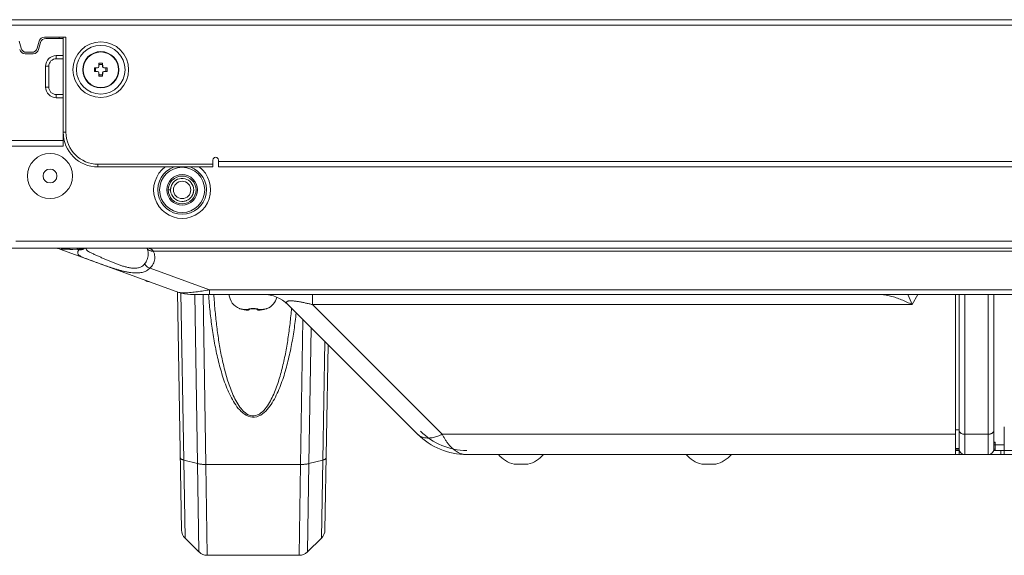
# Model space of a CAD drawing. Units: inches. Extents: x 5 to 149, y 7 to 114.
# Drawn here: x 26 to 31, y 34 to 37 of the extents above; entities that cross this region are included whole.
import ezdxf

# ---------------------------------------------------------------- set-up
doc = ezdxf.new("R2010")
doc.units = ezdxf.units.IN
doc.header["$MEASUREMENT"] = 0
doc.layers.get('0').update_dxf_attribs({"lineweight": 0})
for name, color, linetype, lineweight in [('02___PRT_ALL_AXES', 7, 'Continuous', 0), ('03_ALL_AXES', 7, 'Continuous', 0), ('10_ALL_CHAMFER', 7, 'Continuous', 0), ('20_ALL_FEATURES', 7, 'Continuous', 0), ('7_ALL_FEATURES', 7, 'Continuous', 0), ('ALL_FEATURES', 7, 'Continuous', 0)]:
    doc.layers.add(name, color=color, linetype=linetype, lineweight=lineweight)

msp = doc.modelspace()

# ---------------------------------------------------------------- linework, layer by layer
at = {"color": 7, "linetype": 'Continuous', "lineweight": 0, "ltscale": 4.999726}
for p, q in [((25.6214, 36.7408), (46.8179, 36.7408)), ((25.5899, 36.7093), (46.8179, 36.7093)), ((25.7698, 36.6191), (25.7805, 36.5792)), ((25.8717, 36.5792), (25.8824, 36.6191)), ((25.9128, 36.6424), (26.0347, 36.6424)), ((25.9207, 36.6345), (26.019, 36.6345)), ((25.9954, 36.6424), (25.9954, 36.6345)), ((26.019, 36.0243), (26.019, 36.6424)), ((26.0347, 36.6424), (26.0347, 36.1031)), ((25.8903, 36.6112), (25.8796, 36.5713)), ((25.803, 36.5479), (25.8492, 36.5479)), ((25.8109, 36.5558), (25.8413, 36.5558)), ((25.9796, 36.5194), (25.9796, 36.5376)), ((26.019, 36.5376), (25.9796, 36.5376)), ((26.019, 36.5194), (25.9796, 36.5194)), ((25.9191, 36.4771), (25.9191, 36.359)), ((25.9373, 36.4771), (25.9191, 36.4771)), ((25.9373, 36.4771), (25.9373, 36.359)), ((26.2132, 36.4681), (26.1952, 36.4675)), ((26.1952, 36.4675), (26.1952, 36.4473)), ((26.202, 36.4672), (26.1952, 36.4675)), ((26.2137, 36.4676), (26.202, 36.4672)), ((26.202, 36.4672), (26.202, 36.4476)), ((26.2137, 36.4676), (26.2132, 36.4681)), ((26.2215, 36.4938), (26.2208, 36.4757)), ((26.2213, 36.4752), (26.2208, 36.4757)), ((26.2217, 36.4869), (26.2213, 36.4752)), ((26.2217, 36.4869), (26.2215, 36.4938)), ((26.2417, 36.4938), (26.2215, 36.4938)), ((26.2414, 36.4869), (26.2217, 36.4869)), ((26.2414, 36.4869), (26.2417, 36.4938)), ((26.2418, 36.4752), (26.2414, 36.4869)), ((26.2423, 36.4757), (26.2417, 36.4938)), ((26.2418, 36.4752), (26.2423, 36.4757)), ((26.2494, 36.4676), (26.2499, 36.4681)), ((26.2611, 36.4672), (26.2494, 36.4676)), ((26.268, 36.4675), (26.2499, 36.4681)), ((26.2611, 36.4672), (26.268, 36.4675)), ((26.2611, 36.4476), (26.2611, 36.4672)), ((26.268, 36.4473), (26.268, 36.4675)), ((26.202, 36.4476), (26.1952, 36.4473)), ((26.1952, 36.4473), (26.2132, 36.4467)), ((26.202, 36.4476), (26.2137, 36.4471)), ((26.2137, 36.4471), (26.2132, 36.4467)), ((26.2213, 36.4396), (26.2208, 36.4391)), ((26.2208, 36.4391), (26.2215, 36.421)), ((26.2213, 36.4396), (26.2217, 36.4279)), ((26.2217, 36.4279), (26.2215, 36.421)), ((26.2215, 36.421), (26.2417, 36.421)), ((26.2217, 36.4279), (26.2414, 36.4279)), ((26.2414, 36.4279), (26.2418, 36.4396)), ((26.2414, 36.4279), (26.2417, 36.421)), ((26.2417, 36.421), (26.2423, 36.4391)), ((26.2418, 36.4396), (26.2423, 36.4391)), ((26.2494, 36.4471), (26.2611, 36.4476)), ((26.2494, 36.4471), (26.2499, 36.4467)), ((26.2499, 36.4467), (26.268, 36.4473)), ((26.2611, 36.4476), (26.268, 36.4473)), ((25.9373, 36.359), (25.9191, 36.359)), ((25.9796, 36.3166), (25.9796, 36.2984)), ((25.9796, 36.3166), (26.019, 36.3166)), ((25.9796, 36.2984), (26.019, 36.2984)), ((26.019, 36.1031), (26.0347, 36.1031)), ((26.019, 36.0558), (25.5899, 36.0558)), ((25.6214, 36.0243), (26.019, 36.0243)), ((26.2158, 35.9062), (26.2158, 35.922)), ((26.2158, 35.922), (26.8662, 35.922)), ((26.2158, 35.9062), (26.8662, 35.9062)), ((26.8662, 35.9062), (26.8662, 35.9456)), ((26.8977, 35.9062), (26.8977, 35.9456)), ((26.8977, 35.9377), (46.8179, 35.9377)), ((46.8179, 35.9062), (26.8977, 35.9062)), ((69.8528, 35.485), (25.7513, 35.485)), ((69.8922, 35.4456), (25.7119, 35.4456)), ((26.0058, 35.4385), (26.6729, 35.1957)), ((26.0738, 35.4389), (26.1073, 35.4374)), ((26.1073, 35.4374), (26.1009, 35.4274)), ((26.4941, 35.4456), (26.4946, 35.4446)), ((26.529, 35.4298), (47.592, 35.4298)), ((26.5349, 35.4142), (26.529, 35.4298)), ((26.5105, 35.3328), (26.8474, 35.2102)), ((26.5054, 35.2567), (26.4961, 35.2567)), ((26.7402, 35.1838), (68.8639, 35.1838)), ((26.8474, 35.1838), (26.8474, 35.2102)), ((68.7567, 35.2102), (26.8474, 35.2102)), ((27.4298, 35.1838), (27.4298, 35.1262)), ((30.8028, 35.1803), (30.8243, 35.1262)), ((30.8576, 35.1838), (30.8243, 35.1262)), ((31.0707, 35.1838), (31.0707, 34.2764)), ((31.0904, 34.3079), (31.0904, 35.1838)), ((31.1219, 34.2764), (31.1219, 35.1838)), ((31.2557, 35.1838), (31.2557, 34.2764)), ((31.2872, 35.1838), (31.2872, 34.3079)), ((27.2906, 35.1262), (28.0251, 34.3917)), ((27.3119, 35.1476), (27.302, 35.1476)), ((27.4298, 35.1262), (28.1643, 34.3917)), ((30.8243, 35.1262), (27.4298, 35.1262)), ((27.0171, 35.1034), (27.0173, 35.1037)), ((27.0173, 35.1037), (27.0209, 35.103)), ((27.0199, 35.1031), (27.0201, 35.1031)), ((27.0201, 35.1031), (27.0208, 35.1029)), ((27.0208, 35.1029), (27.0209, 35.1029)), ((27.0209, 35.103), (27.0317, 35.1001)), ((27.0209, 35.1029), (27.0219, 35.1027)), ((27.0218, 35.1027), (27.023, 35.1024)), ((27.0229, 35.1024), (27.0292, 35.1007)), ((27.0258, 35.1016), (27.0274, 35.1012)), ((27.0291, 35.1007), (27.0318, 35.1)), ((27.0317, 35.1001), (27.0318, 35.1)), ((27.0317, 35.1001), (27.0318, 35.1001)), ((27.0317, 35.1001), (27.0318, 35.1001)), ((27.0318, 35.1), (27.0338, 35.0995)), ((27.0338, 35.0995), (27.0369, 35.0988)), ((27.0369, 35.0988), (27.039, 35.0984)), ((27.0389, 35.0984), (27.039, 35.0984)), ((27.0389, 35.0984), (27.039, 35.0984)), ((27.0389, 35.0984), (27.039, 35.0984)), ((27.0672, 35.0984), (27.0389, 35.0984)), ((27.039, 35.0984), (27.0438, 35.0975)), ((27.0438, 35.0975), (27.0497, 35.0965)), ((27.0497, 35.0965), (27.0545, 35.0958)), ((27.0544, 35.0959), (27.0545, 35.0958)), ((27.0652, 35.0959), (27.0672, 35.0984)), ((27.0672, 35.0984), (27.068, 35.1001)), ((27.0672, 35.0984), (27.0716, 35.0992)), ((27.0716, 35.0992), (27.0744, 35.1016)), ((27.0719, 35.0984), (27.0727, 35.0993)), ((27.0727, 35.0993), (27.0737, 35.1006)), ((27.0737, 35.1006), (27.0744, 35.1016)), ((27.0741, 35.1031), (27.0831, 35.1037)), ((27.0743, 35.1021), (27.0742, 35.102)), ((27.0742, 35.102), (27.0744, 35.1021)), ((27.0744, 35.1021), (27.0748, 35.1023)), ((27.0744, 35.1016), (27.0748, 35.1022)), ((27.0748, 35.1023), (27.0752, 35.1024)), ((27.0748, 35.1022), (27.0748, 35.1023)), ((27.0752, 35.1024), (27.0759, 35.1025)), ((27.0759, 35.1025), (27.0767, 35.1027)), ((27.0767, 35.1027), (27.0788, 35.103)), ((27.0788, 35.103), (27.0815, 35.1031)), ((27.0815, 35.1031), (27.0832, 35.103)), ((27.0831, 35.1037), (27.0832, 35.103)), ((27.0832, 35.103), (27.0904, 35.1028)), ((27.0904, 35.1028), (27.0986, 35.1028)), ((27.0986, 35.1028), (27.1058, 35.103)), ((27.1059, 35.1037), (27.1058, 35.103)), ((27.1058, 35.103), (27.1076, 35.1031)), ((27.1058, 35.103), (27.1076, 35.1031)), ((27.1059, 35.1037), (27.115, 35.1031)), ((27.1076, 35.1031), (27.1102, 35.103)), ((27.1102, 35.103), (27.1123, 35.1027)), ((27.1123, 35.1027), (27.1131, 35.1025)), ((27.1131, 35.1025), (27.1139, 35.1024)), ((27.1139, 35.1024), (27.1143, 35.1022)), ((27.1142, 35.1023), (27.1143, 35.1022)), ((27.1143, 35.1022), (27.1146, 35.1016)), ((27.1143, 35.1022), (27.1147, 35.1021)), ((27.1146, 35.1016), (27.1154, 35.1006)), ((27.1175, 35.0992), (27.1146, 35.1016)), ((27.1147, 35.1021), (27.1148, 35.102)), ((27.1154, 35.1006), (27.1163, 35.0993)), ((27.1163, 35.0993), (27.1171, 35.0984)), ((27.1219, 35.0984), (27.1175, 35.0992)), ((27.1239, 35.0959), (27.1195, 35.0966)), ((27.121, 35.1001), (27.1219, 35.0984)), ((27.1501, 35.0984), (27.1219, 35.0984)), ((27.1219, 35.0984), (27.1239, 35.0959)), ((27.1345, 35.0958), (27.1394, 35.0965)), ((27.1346, 35.0959), (27.1345, 35.0958)), ((27.1394, 35.0965), (27.1452, 35.0975)), ((27.1452, 35.0975), (27.15, 35.0984)), ((27.15, 35.0984), (27.1522, 35.0988)), ((27.1501, 35.0984), (27.15, 35.0984)), ((27.15, 35.0984), (27.1501, 35.0984)), ((27.15, 35.0984), (27.1501, 35.0984)), ((27.1522, 35.0988), (27.1553, 35.0995)), ((27.1553, 35.0995), (27.1572, 35.1)), ((27.1572, 35.1), (27.1601, 35.1008)), ((27.1574, 35.1001), (27.1572, 35.1)), ((27.1572, 35.1001), (27.1574, 35.1001)), ((27.1572, 35.1001), (27.1574, 35.1001)), ((27.1574, 35.1001), (27.1678, 35.1029)), ((27.1678, 35.1029), (27.1718, 35.1037)), ((27.1682, 35.1029), (27.1691, 35.1031)), ((27.1691, 35.1031), (27.1691, 35.1031)), ((27.1718, 35.1037), (27.1719, 35.1034)), ((28.1643, 34.3917), (31.0707, 34.3917)), ((31.0904, 34.4168), (31.0707, 34.4168)), ((31.2557, 34.3917), (31.1219, 34.3917)), ((31.3463, 34.2764), (31.3463, 34.4339)), ((31.2872, 34.3473), (31.2951, 34.3473)), ((31.2872, 34.3433), (31.2951, 34.3433)), ((31.2951, 34.3), (31.2951, 34.3473)), ((31.0904, 34.3118), (31.0707, 34.3118)), ((31.0707, 34.3079), (31.0904, 34.3079)), ((31.0707, 34.3), (31.0919, 34.3)), ((31.0904, 34.3), (31.0904, 34.2764)), ((31.2856, 34.3), (31.3463, 34.3)), ((31.2872, 34.3315), (31.2951, 34.3315)), ((31.2872, 34.3079), (31.2951, 34.3079)), ((31.2951, 34.3315), (31.3463, 34.3315)), ((31.3266, 34.3), (31.3266, 34.2764)), ((38.4679, 34.3), (31.3463, 34.3)), ((28.3035, 34.2764), (54.3642, 34.2764))]:
    msp.add_line(p, q, dxfattribs=at)
at = {"color": 7, "linetype": 'Continuous', "lineweight": 0, "ltscale": 4.999726, "flags": 128}
for points in [[(26.4946, 35.4446), (26.4962, 35.4405), (26.4969, 35.4381)], [(27.0545, 35.0958), (27.0575, 35.0955), (27.0608, 35.0953), (27.0635, 35.0952), (27.0657, 35.0954), (27.0678, 35.0958), (27.0699, 35.0968), (27.0719, 35.0984)], [(27.0573, 35.0955), (27.0602, 35.0953), (27.0628, 35.0952), (27.0649, 35.0953), (27.0668, 35.0956), (27.0687, 35.0962), (27.0706, 35.0972), (27.0719, 35.0984)], [(27.1171, 35.0984), (27.1191, 35.0968), (27.1212, 35.0958), (27.1233, 35.0954), (27.1256, 35.0952), (27.1283, 35.0953), (27.1315, 35.0955), (27.1345, 35.0958)], [(27.1171, 35.0984), (27.1185, 35.0972), (27.1204, 35.0962), (27.1222, 35.0956), (27.1241, 35.0953), (27.1263, 35.0952), (27.1288, 35.0953), (27.1317, 35.0955)], [(27.1601, 35.1008), (27.1653, 35.1022), (27.1667, 35.1025), (27.1677, 35.1028), (27.1682, 35.1029)]]:
    msp.add_lwpolyline(points, dxfattribs=at)
at = {"color": 7, "linetype": 'Continuous', "lineweight": 0, "ltscale": 4.999726}
for radius in [0.1024, 0.1004]:
    msp.add_circle((26.2316, 36.4574), radius, dxfattribs=at)
for centre, radius, start, end in [((25.9128, 36.6109), 0.0315, 90, 165), ((25.9207, 36.6031), 0.0315, 90, 165), ((25.803, 36.5794), 0.0315, 195, 270), ((25.8109, 36.5873), 0.0315, 195, 270), ((25.8413, 36.5873), 0.0315, 270, 345), ((25.8492, 36.5794), 0.0315, 270, 345), ((25.9796, 36.4771), 0.0606, 90, 180), ((25.9796, 36.4771), 0.0424, 90, 180), ((26.213, 36.476), 0.00788, 272.0717, 357.9283), ((26.2135, 36.4755), 0.00788, 272.0717, 357.9283), ((26.2497, 36.4755), 0.00788, 182.0717, 267.9283), ((26.2502, 36.476), 0.00788, 182.0717, 267.9283), ((26.213, 36.4388), 0.00788, 2.0717, 87.9283), ((26.2135, 36.4393), 0.00788, 2.0717, 87.9283), ((26.2497, 36.4393), 0.00788, 92.0717, 177.9283), ((26.2502, 36.4388), 0.00788, 92.0717, 177.9283), ((25.9796, 36.359), 0.0606, 180, 270), ((25.9796, 36.359), 0.0424, 180, 270), ((26.2158, 36.1031), 0.1968, 180, 270), ((26.2158, 36.1031), 0.1811, 180, 270), ((26.8819, 35.9456), 0.0157, 0, 180), ((26.6922, 35.7763), 0.1614, 126.2482, 53.7518), ((26.6922, 35.7763), 0.1378, 109.1154, 70.8846), ((25.9654, 35.3275), 0.1181, 70, 90), ((26.1164, 35.4711), 0.0341, 308.0421, 311.5535), ((26.5187, 35.4588), 0.0279, 208.3051, 210.0879), ((26.5188, 35.4589), 0.0279, 210.0878, 211.4205), ((26.4961, 35.2685), 0.0118, 202.6021, 270), ((26.7402, 35.3807), 0.1968, 250, 270), ((26.3818, 37.8557), 2.6861, 279.6299, 279.9812), ((27.0545, 35.1937), 0.0978, 185.8164, 247.4906), ((27.1514, 34.987), 0.1968, 45, 90), ((30.2004, 34.917), 0.6574, 23.6133, 23.9497), ((27.1345, 35.1937), 0.0978, 292.5094, 344.6696), ((27.3051, 35.0714), 0.0763, 92.3886, 95.1669), ((27.0201, 35.1107), 0.00787, 247.4906, 275.2783), ((27.0203, 35.111), 0.00793, 247.3007, 265.1109), ((27.0203, 35.1108), 0.0078, 265.1599, 266.6195), ((27.0203, 35.1109), 0.00782, 266.6192, 267.6015), ((27.0614, 35.2135), 0.1173, 255.369, 258.9222), ((27.0913, 35.3696), 0.2762, 259.0743, 262.321), ((27.0662, 35.1035), 0.00764, 306.8974, 318.264), ((27.0694, 35.1073), 0.00726, 311.4399, 314.0784), ((27.0945, 35.3448), 0.2414, 267.2986, 272.7014), ((27.1196, 35.1073), 0.00726, 225.9003, 228.5592), ((27.1228, 35.1035), 0.00761, 221.7161, 229.1102), ((27.1229, 35.1035), 0.00769, 229.1416, 242.6659), ((27.1228, 35.1035), 0.00763, 242.6872, 244.0223), ((27.0977, 35.3696), 0.2762, 277.679, 280.9257), ((27.1276, 35.2135), 0.1173, 281.0778, 284.6309), ((27.1689, 35.1107), 0.00787, 264.7446, 292.5094), ((27.1687, 35.1109), 0.00783, 272.3607, 273.2149), ((27.1687, 35.1108), 0.00781, 273.2145, 274.8369), ((27.1687, 35.111), 0.00793, 274.886, 292.6959), ((28.3035, 34.6701), 0.3937, 225, 270), ((28.3035, 34.6701), 0.3701, 225, 270), ((31.1219, 34.3079), 0.0315, 180, 270), ((31.2557, 34.3079), 0.0315, 270, 0)]:
    msp.add_arc(centre, radius, start, end, dxfattribs=at)
for points in [[(26.0058, 35.4385), (26.0076, 35.4401), (26.0114, 35.4402), (26.0156, 35.4404), (26.0199, 35.4404), (26.024, 35.4404), (26.0281, 35.4403), (26.0323, 35.4403), (26.0364, 35.4402), (26.0406, 35.4401), (26.0447, 35.4399), (26.0489, 35.4398), (26.053, 35.4397), (26.0572, 35.4395), (26.0613, 35.4394), (26.0655, 35.4392), (26.0696, 35.4391), (26.0738, 35.4389)], [(26.0933, 35.4456), (26.096, 35.4453), (26.0987, 35.4445), (26.1011, 35.4431), (26.1034, 35.4414), (26.1055, 35.4395), (26.1073, 35.4374)], [(26.1009, 35.4274), (26.1037, 35.4101), (26.119, 35.3996), (26.136, 35.3919), (26.1534, 35.3851), (26.1708, 35.3785), (26.1883, 35.3721), (26.2058, 35.3658), (26.2233, 35.3594), (26.2409, 35.3531), (26.2584, 35.3469), (26.276, 35.3407), (26.2937, 35.3348), (26.3114, 35.3291), (26.3292, 35.3237), (26.3472, 35.3187), (26.3653, 35.3143), (26.3836, 35.3105), (26.4021, 35.3076), (26.4207, 35.3059), (26.4393, 35.3057)], [(26.1366, 35.4456), (26.1315, 35.4455), (26.1264, 35.4449), (26.1213, 35.4439), (26.1163, 35.4423), (26.1116, 35.4401), (26.1073, 35.4374)], [(26.1073, 35.4374), (26.1125, 35.4367), (26.1178, 35.4368), (26.1231, 35.4376), (26.1282, 35.4391), (26.133, 35.4413), (26.1374, 35.4442)], [(26.1452, 35.4456), (26.1584, 35.43), (26.1763, 35.4196), (26.1946, 35.4111), (26.2132, 35.4027), (26.2319, 35.3943), (26.2507, 35.386), (26.2694, 35.3779), (26.2882, 35.37), (26.3072, 35.3623), (26.3262, 35.3549), (26.3455, 35.3481), (26.3651, 35.342), (26.3849, 35.3371), (26.4051, 35.3337), (26.4255, 35.3327), (26.4458, 35.3352), (26.4648, 35.343), (26.4798, 35.3567)], [(26.4798, 35.3567), (26.4877, 35.3687), (26.4939, 35.3817), (26.4981, 35.3954), (26.4999, 35.4097), (26.4995, 35.4241), (26.4969, 35.4381)], [(26.529, 35.4298), (26.5226, 35.4295), (26.5161, 35.4302), (26.5098, 35.4321), (26.504, 35.4351), (26.4989, 35.4392), (26.4949, 35.4443)], [(26.529, 35.4298), (26.5251, 35.4348), (26.5202, 35.4391), (26.5147, 35.4423), (26.5087, 35.4443), (26.5023, 35.4453), (26.4959, 35.4456)], [(26.5105, 35.3328), (26.5199, 35.3442), (26.5278, 35.3567), (26.5336, 35.3703), (26.5369, 35.3848), (26.5373, 35.3997), (26.5349, 35.4142)], [(26.4798, 35.3567), (26.4842, 35.3502), (26.4896, 35.3443), (26.496, 35.3393), (26.503, 35.3354), (26.5105, 35.3328)], [(26.4393, 35.3057), (26.4522, 35.3067), (26.465, 35.3089), (26.4775, 35.3124), (26.4895, 35.3176), (26.5006, 35.3244), (26.5105, 35.3328)], [(26.8311, 35.2074), (26.8137, 35.2045), (26.7962, 35.2018), (26.7786, 35.1993), (26.761, 35.197), (26.7434, 35.1951), (26.7258, 35.1936), (26.7082, 35.1927), (26.6903, 35.1928), (26.6729, 35.1957)], [(30.6373, 35.1838), (30.67, 35.1814), (30.7023, 35.1748), (30.734, 35.1653), (30.7648, 35.1539), (30.7949, 35.1408), (30.8243, 35.1262)], [(27.2983, 35.1474), (27.2954, 35.1471), (27.2926, 35.1466), (27.2899, 35.1459), (27.2873, 35.1448), (27.2849, 35.1432), (27.2833, 35.1408), (27.283, 35.138), (27.2838, 35.1353), (27.2852, 35.1327), (27.2869, 35.1304), (27.2887, 35.1282), (27.2906, 35.1262)], [(27.4298, 35.1262), (27.4104, 35.1309), (27.3909, 35.1353), (27.3713, 35.1394), (27.3516, 35.1431), (27.3318, 35.146), (27.3119, 35.1476)], [(27.0544, 35.0959), (27.0556, 35.0957), (27.0568, 35.0956), (27.058, 35.0955), (27.0592, 35.0954), (27.0605, 35.0953), (27.0616, 35.0953), (27.0628, 35.0954), (27.0641, 35.0955), (27.0652, 35.0959)], [(27.0652, 35.0959), (27.0664, 35.0958), (27.0675, 35.096), (27.0687, 35.0963), (27.0698, 35.0968), (27.0708, 35.0974)], [(27.068, 35.1001), (27.0687, 35.101), (27.0697, 35.1016), (27.0708, 35.1021), (27.0719, 35.1025), (27.073, 35.1028), (27.0741, 35.1031)], [(27.068, 35.1001), (27.0691, 35.1), (27.0702, 35.1001), (27.0713, 35.1003), (27.0724, 35.1007), (27.0734, 35.1012), (27.0742, 35.1019)], [(27.121, 35.1001), (27.1199, 35.1), (27.1188, 35.1001), (27.1177, 35.1003), (27.1167, 35.1007), (27.1157, 35.1012), (27.1148, 35.1019)], [(27.115, 35.1031), (27.1161, 35.1028), (27.1172, 35.1025), (27.1183, 35.1021), (27.1193, 35.1016), (27.1203, 35.101), (27.121, 35.1001)], [(27.1239, 35.0959), (27.125, 35.0955), (27.1262, 35.0954), (27.1274, 35.0953), (27.1286, 35.0953), (27.1298, 35.0954), (27.131, 35.0955), (27.1322, 35.0956), (27.1334, 35.0957), (27.1346, 35.0959)], [(28.0866, 34.3702), (28.0755, 34.3705), (28.0644, 34.3719), (28.0536, 34.3746), (28.0432, 34.3789), (28.0336, 34.3846), (28.0251, 34.3917)], [(28.1643, 34.3917), (28.1521, 34.386), (28.1395, 34.381), (28.1266, 34.3767), (28.1134, 34.3734), (28.1001, 34.3712), (28.0866, 34.3702)], [(28.1643, 34.3917), (28.1724, 34.3765), (28.1812, 34.3616), (28.1909, 34.3471), (28.2015, 34.3334), (28.213, 34.3204), (28.2256, 34.3085)], [(31.0904, 34.414), (31.092, 34.4073), (31.0961, 34.4014), (31.1017, 34.3968), (31.1081, 34.3938), (31.1149, 34.3922), (31.1219, 34.3917)], [(31.2872, 34.414), (31.2856, 34.4073), (31.2815, 34.4014), (31.2759, 34.3968), (31.2695, 34.3938), (31.2627, 34.3922), (31.2557, 34.3917)], [(28.2256, 34.3085), (28.2368, 34.2997), (28.2488, 34.2919), (28.2616, 34.2854), (28.2752, 34.2805), (28.2892, 34.2775), (28.3035, 34.2764)]]:
    msp.add_spline(points, degree=3, dxfattribs=at)
at = {"layer": '02___PRT_ALL_AXES', "color": 7, "linetype": 'Continuous', "lineweight": 0, "ltscale": 4.999726}
for centre, radius in [((26.2316, 36.4574), 0.1575), ((26.2316, 36.4574), 0.1378), ((26.6922, 35.7763), 0.1279)]:
    msp.add_circle(centre, radius, dxfattribs=at)
at = {"layer": '03_ALL_AXES', "color": 7, "linetype": 'Continuous', "lineweight": 0, "ltscale": 4.999726}
msp.add_circle((25.9442, 35.8551), 0.1279, dxfattribs=at)
at = {"layer": '10_ALL_CHAMFER', "color": 7, "linetype": 'Continuous', "lineweight": 0, "ltscale": 4.999726}
for radius in [0.0866, 0.0787]:
    msp.add_circle((26.6922, 35.7763), radius, dxfattribs=at)
at = {"layer": '20_ALL_FEATURES', "color": 7, "linetype": 'Continuous', "lineweight": 0, "ltscale": 4.999726}
for p, q in [((28.5708, 34.222), (28.6496, 34.222)), ((29.6338, 34.222), (29.7125, 34.222))]:
    msp.add_line(p, q, dxfattribs=at)
msp.add_circle((25.9442, 35.8551), 0.0394, dxfattribs=at)
for centre, start, end in [((28.6102, 34.3855), 220.4497, 256.4587), ((28.6102, 34.3855), 283.5413, 319.5503), ((29.6731, 34.3855), 220.4497, 256.4587), ((29.6731, 34.3855), 283.5413, 319.5503)]:
    msp.add_arc(centre, 0.1681, start, end, dxfattribs=at)
at = {"layer": '7_ALL_FEATURES', "color": 7, "linetype": 'Continuous', "lineweight": 0, "ltscale": 4.999726}
for p, q in [((26.665, 35.1986), (26.6885, 33.849)), ((26.6846, 35.1922), (26.7011, 34.2454)), ((26.7633, 35.1838), (26.78, 34.2252)), ((26.8104, 35.1838), (26.8272, 34.2202)), ((27.3618, 34.2202), (27.3761, 35.0407)), ((27.409, 34.2252), (27.4224, 34.9944)), ((27.488, 34.2454), (27.4997, 34.9171)), ((27.5005, 33.849), (27.5188, 34.898)), ((26.7011, 34.2454), (26.7085, 33.8024)), ((26.7011, 34.2454), (26.78, 34.2252)), ((26.78, 34.2252), (26.7875, 33.7248)), ((27.4015, 33.7248), (27.409, 34.2252)), ((27.488, 34.2454), (27.409, 34.2252)), ((27.4805, 33.8024), (27.488, 34.2454)), ((26.8272, 34.2202), (26.8345, 33.7056)), ((26.8272, 34.2202), (27.3618, 34.2202)), ((27.3546, 33.7056), (27.3618, 34.2202)), ((26.7085, 33.8024), (26.7876, 33.7248)), ((27.4805, 33.8024), (27.4015, 33.7248)), ((26.8345, 33.7056), (27.3546, 33.7056))]:
    msp.add_line(p, q, dxfattribs=at)
for centre, start, end in [((26.7554, 33.8502), 181.003, 225.5021), ((27.4336, 33.8502), 314.5022, 359.003), ((26.8345, 33.7725), 225.4975, 270), ((27.3546, 33.7725), 269.9931, 314.4976)]:
    msp.add_arc(centre, 0.0669, start, end, dxfattribs=at)
for points in [[(27.3378, 35.0791), (27.3322, 35.0312), (27.3256, 34.9835), (27.3181, 34.9359), (27.3094, 34.8885), (27.2996, 34.8414), (27.2885, 34.7945), (27.2759, 34.748), (27.2614, 34.7021), (27.2447, 34.6569), (27.2253, 34.6127), (27.2021, 34.5705), (27.1735, 34.5318), (27.1368, 34.5006), (27.0901, 34.4886), (27.045, 34.5052), (27.01, 34.5382), (26.9825, 34.5778), (26.9601, 34.6204), (26.9412, 34.6647), (26.925, 34.7101), (26.9108, 34.7562), (26.8985, 34.8027), (26.8876, 34.8496), (26.878, 34.8968), (26.8696, 34.9443), (26.8622, 34.9919), (26.8558, 35.0397), (26.8503, 35.0875), (26.8456, 35.1355), (26.8418, 35.1835)], [(27.3116, 35.1054), (27.3076, 35.0623), (27.3029, 35.0192), (27.2975, 34.9762), (27.2914, 34.9333), (27.2844, 34.8905), (27.2766, 34.8479), (27.2678, 34.8055), (27.2579, 34.7633), (27.2466, 34.7214), (27.2338, 34.6801), (27.219, 34.6393), (27.2016, 34.5996), (27.1807, 34.5617), (27.1547, 34.5271), (27.1194, 34.5013), (27.0768, 34.4986), (27.0402, 34.5213), (27.0127, 34.5549), (26.991, 34.5924), (26.9731, 34.6318), (26.9579, 34.6724), (26.9447, 34.7137), (26.9332, 34.7555), (26.923, 34.7976), (26.914, 34.84), (26.906, 34.8826), (26.8989, 34.9253), (26.8926, 34.9682), (26.8871, 35.0112), (26.8823, 35.0543), (26.8781, 35.0974), (26.8746, 35.1406), (26.8716, 35.1838)], [(26.7011, 34.2454), (26.6972, 34.2465), (26.6934, 34.2477), (26.6897, 34.2493), (26.6861, 34.2514), (26.6828, 34.2543), (26.6814, 34.258)], [(26.8272, 34.2202), (26.8193, 34.2203), (26.8114, 34.2206), (26.8035, 34.2212), (26.7956, 34.2221), (26.7877, 34.2234), (26.78, 34.2252)], [(27.3618, 34.2202), (27.3697, 34.2203), (27.3777, 34.2206), (27.3856, 34.2212), (27.3935, 34.2221), (27.4013, 34.2234), (27.409, 34.2252)], [(27.488, 34.2454), (27.4918, 34.2465), (27.4956, 34.2477), (27.4993, 34.2493), (27.503, 34.2515), (27.5062, 34.2544), (27.5077, 34.258)]]:
    msp.add_spline(points, degree=3, dxfattribs=at)
at = {"layer": 'ALL_FEATURES', "color": 7, "linetype": 'Continuous', "lineweight": 0, "ltscale": 4.999726}
for p, q in [((26.6278, 35.788), (26.6278, 35.7881)), ((26.6278, 35.788), (26.6278, 35.7881)), ((26.6134, 35.7763), (26.6268, 35.7763))]:
    msp.add_line(p, q, dxfattribs=at)
msp.add_circle((26.6922, 35.7763), 0.0492, dxfattribs=at)
for centre, radius, start, end in [((26.6922, 35.7763), 0.0654, 359.9454, 150.5771), ((26.6924, 35.7763), 0.0656, 173.0808, 176.533), ((26.6923, 35.7763), 0.0655, 171.3527, 173.0808), ((26.6921, 35.7763), 0.0653, 169.7065, 171.3528), ((26.692, 35.7764), 0.0653, 167.8842, 169.619), ((26.6921, 35.7763), 0.0654, 166.1527, 167.8842), ((26.6922, 35.7763), 0.0655, 162.6931, 166.1523), ((26.6922, 35.7763), 0.0654, 155.7668, 162.6928), ((26.6923, 35.7763), 0.0655, 150.5827, 155.7662), ((26.6922, 35.7763), 0.0655, 176.5332, 178.2632), ((26.692, 35.7763), 0.0652, 178.2631, 179.9993), ((26.6923, 35.7763), 0.0655, 179.9962, 183.4589), ((26.6922, 35.7763), 0.0654, 183.4614, 268.3038), ((26.6921, 35.7764), 0.0656, 301.9416, 311.3825), ((26.6923, 35.7762), 0.0653, 311.3913, 311.9114), ((26.6921, 35.7764), 0.0656, 311.9204, 321.9165), ((26.6923, 35.7763), 0.0653, 321.9269, 323.6568), ((26.6921, 35.7764), 0.0655, 323.6575, 328.8439), ((26.6922, 35.7763), 0.0654, 328.8433, 332.3111), ((26.6923, 35.7763), 0.0653, 332.313, 334.0414), ((26.6922, 35.7763), 0.0654, 334.0414, 335.7715), ((26.6921, 35.7764), 0.0655, 335.7715, 339.2285), ((26.6922, 35.7763), 0.0654, 339.2284, 340.9585), ((26.6923, 35.7763), 0.0653, 340.9585, 344.4261), ((26.6922, 35.7763), 0.0654, 344.426, 346.1561), ((26.6921, 35.7763), 0.0655, 346.1561, 349.6381), ((26.6922, 35.7763), 0.0654, 349.6381, 351.3431), ((26.6923, 35.7763), 0.0653, 351.3431, 354.6331), ((26.6922, 35.7763), 0.0654, 354.8106, 356.5407), ((26.6922, 35.7763), 0.0654, 354.6328, 354.8104), ((26.6921, 35.7763), 0.0655, 356.5407, 359.9434), ((26.6922, 35.7762), 0.0653, 268.3037, 270.8141), ((26.6922, 35.7765), 0.0655, 270.8217, 280.0808), ((26.6922, 35.7762), 0.0653, 280.0891, 281.4333), ((26.6921, 35.7764), 0.0655, 281.4384, 289.5797), ((26.6922, 35.7762), 0.0653, 289.5848, 291.7661), ((26.6921, 35.7764), 0.0655, 291.7726, 300.7362), ((26.6923, 35.7762), 0.0653, 300.7438, 301.9344)]:
    msp.add_arc(centre, radius, start, end, dxfattribs=at)

doc.saveas('drawing.dxf')
